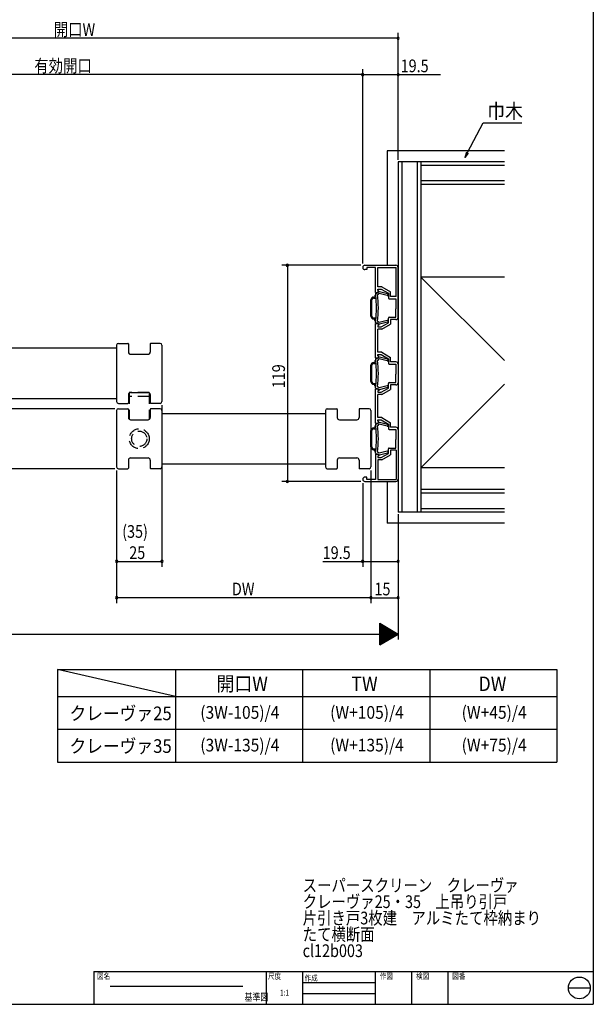
# Model space of a CAD drawing. Extents: x 19 to 1166, y 16 to 831.
# Drawn here: x 850 to 1166, y 16 to 558 of the extents above; entities that cross this region are included whole.
import ezdxf
from ezdxf.enums import TextEntityAlignment as Align

# ---------------------------------------------------------------- set-up
doc = ezdxf.new("R2010")
doc.units = 0
doc.linetypes.add('DASHED2', pattern=[9.525, 6.35, -3.175])
for name, color, linetype in [('KI1', 7, 'CONTINUOUS'), ('KI2', 4, 'CONTINUOUS'), ('MJ', 2, 'CONTINUOUS'), ('OS', 2, 'CONTINUOUS'), ('SU', 3, 'CONTINUOUS'), ('TS', 6, 'DASHED2'), ('WK', 7, 'CONTINUOUS')]:
    doc.layers.add(name, color=color, linetype=linetype)
doc.styles.get("Standard").update_dxf_attribs({"font": 'romans.shx', "width": 0.83, "bigfont": 'extfont.shx'})

msp = doc.modelspace()

# ---------------------------------------------------------------- linework, layer by layer
at = {"layer": 'KI1'}
for p, q in [((1039.765968, 423.105744), (1056.865968, 423.105744)), ((1040.765968, 420.705744), (1039.765968, 420.705744)), ((1045.665968, 421.955744), (1040.765968, 421.955744)), ((1040.765968, 421.955744), (1040.765968, 420.705744)), ((1045.665968, 408.105744), (1045.665968, 421.955744)), ((1046.915968, 411.255744), (1046.915968, 421.955744)), ((1046.915968, 421.955744), (1056.915968, 421.955744)), ((1056.915968, 405.955744), (1056.915968, 421.955744)), ((1058.065968, 394.455744), (1058.065968, 421.905744)), ((1045.665968, 408.105744), (1047.165968, 408.105744)), ((1045.665968, 407.555744), (1045.665968, 406.8874)), ((1045.965968, 407.855744), (1046.565658, 407.855744)), ((1046.565658, 407.855744), (1047.142361, 408.430665)), ((1046.665968, 406.955744), (1047.079275, 406.955744)), ((1046.815968, 409.255744), (1046.815968, 410.005744)), ((1046.815968, 410.005744), (1048.665968, 410.005744)), ((1047.165968, 409.255744), (1046.815968, 409.255744)), ((1048.999723, 411.255744), (1046.915968, 411.255744)), ((1047.079275, 406.955744), (1047.688153, 407.56274)), ((1047.165968, 408.105744), (1047.165968, 409.255744)), ((1052.044393, 406.47075), (1047.688153, 407.56274)), ((1052.287543, 407.440739), (1047.711858, 408.587738)), ((1048.665968, 410.005744), (1052.665968, 407.705744)), ((1048.999723, 411.255744), (1053.915968, 408.428903)), ((1052.665968, 407.705744), (1052.665968, 405.205744)), ((1053.915968, 405.955744), (1053.915968, 408.428903)), ((1053.165968, 404.705744), (1056.815968, 404.705744)), ((1056.915968, 405.955744), (1053.915968, 405.955744)), ((1056.815968, 404.705744), (1056.815968, 400.005744)), ((1056.815968, 394.505744), (1056.815968, 399.205744)), ((1045.665968, 391.655744), (1045.665968, 392.324089)), ((1045.665968, 391.105744), (1047.165968, 391.105744)), ((1045.665968, 372.105744), (1045.665968, 391.105744)), ((1045.965968, 391.355744), (1046.565658, 391.355744)), ((1046.565658, 391.355744), (1047.142361, 390.780824)), ((1046.665968, 392.255744), (1047.079275, 392.255744)), ((1047.079275, 392.255744), (1047.688153, 391.648749)), ((1047.165968, 391.105744), (1047.165968, 389.955744)), ((1052.044393, 392.740739), (1047.688153, 391.648749)), ((1052.287543, 391.77075), (1047.711858, 390.623751)), ((1048.665968, 389.205744), (1052.665968, 391.505744)), ((1048.999723, 387.955744), (1053.915968, 390.782585)), ((1052.665968, 391.505744), (1052.665968, 394.005744)), ((1053.165968, 394.505744), (1056.815968, 394.505744)), ((1056.865968, 393.255744), (1053.915968, 393.255744)), ((1053.915968, 393.255744), (1053.915968, 390.782585)), ((1047.165968, 389.955744), (1046.815968, 389.955744)), ((1046.815968, 389.955744), (1046.815968, 389.205744)), ((1046.815968, 389.205744), (1048.665968, 389.205744)), ((1048.999723, 387.955744), (1046.915968, 387.955744)), ((1046.915968, 375.255744), (1046.915968, 387.955744)), ((904.065968, 380.105744), (909.265968, 380.105744)), ((909.565968, 379.805744), (909.565968, 375.305744)), ((921.565968, 379.805744), (921.565968, 375.305744)), ((927.065968, 380.105744), (921.865968, 380.105744)), ((813.065968, 377.605744), (903.065968, 377.605744)), ((903.065968, 379.105744), (903.065968, 348.105744)), ((910.765968, 374.105744), (920.365968, 374.105744)), ((928.065968, 379.105744), (928.065968, 348.105744)), ((1048.999723, 375.255744), (1046.915968, 375.255744)), ((1048.999723, 375.255744), (1053.915968, 372.428903)), ((1045.665968, 372.105744), (1047.165968, 372.105744)), ((1045.665968, 371.555744), (1045.665968, 370.8874)), ((1045.965968, 371.855744), (1046.565658, 371.855744)), ((1046.565658, 371.855744), (1047.142361, 372.430665)), ((1046.665968, 370.955744), (1047.079275, 370.955744)), ((1046.815968, 373.255744), (1046.815968, 374.005744)), ((1046.815968, 374.005744), (1048.665968, 374.005744)), ((1047.165968, 373.255744), (1046.815968, 373.255744)), ((1047.079275, 370.955744), (1047.688153, 371.56274)), ((1047.165968, 372.105744), (1047.165968, 373.255744)), ((1052.044393, 370.47075), (1047.688153, 371.56274)), ((1052.287543, 371.440739), (1047.711858, 372.587738)), ((1048.665968, 374.005744), (1052.665968, 371.705744)), ((1052.665968, 371.705744), (1052.665968, 369.205744)), ((1053.165968, 368.705744), (1056.815968, 368.705744)), ((1053.915968, 369.955744), (1053.915968, 372.428903)), ((1056.865968, 369.955744), (1053.915968, 369.955744)), ((1056.815968, 368.705744), (1056.815968, 364.005744)), ((1058.065968, 368.755744), (1058.065968, 358.455744)), ((1056.815968, 358.505744), (1056.815968, 363.205744)), ((1052.665968, 355.505744), (1052.665968, 358.005744)), ((1053.165968, 358.505744), (1056.815968, 358.505744)), ((910.765968, 353.105744), (920.365968, 353.105744)), ((1045.665968, 355.655744), (1045.665968, 356.324089)), ((1045.665968, 336.105744), (1045.665968, 355.105744)), ((1045.665968, 355.105744), (1047.165968, 355.105744)), ((1045.965968, 355.355744), (1046.565658, 355.355744)), ((1046.565658, 355.355744), (1047.142361, 354.780824)), ((1046.665968, 356.255744), (1047.079275, 356.255744)), ((1047.165968, 353.955744), (1046.815968, 353.955744)), ((1046.815968, 353.955744), (1046.815968, 353.205744)), ((1046.815968, 353.205744), (1048.665968, 353.205744)), ((1047.079275, 356.255744), (1047.688153, 355.648749)), ((1047.165968, 355.105744), (1047.165968, 353.955744)), ((1052.044393, 356.740739), (1047.688153, 355.648749)), ((1052.287543, 355.77075), (1047.711858, 354.623751)), ((1048.665968, 353.205744), (1052.665968, 355.505744)), ((1048.999723, 351.955744), (1053.915968, 354.782585)), ((1056.865968, 357.255744), (1053.915968, 357.255744)), ((1053.915968, 357.255744), (1053.915968, 354.782585)), ((903.065968, 349.605745), (813.065968, 349.605745)), ((904.065968, 347.105744), (909.265968, 347.105744)), ((909.565968, 351.905744), (909.565968, 347.405744)), ((921.565968, 351.905744), (921.565968, 347.405744)), ((927.065968, 347.105744), (921.865968, 347.105744)), ((1046.915968, 339.255744), (1046.915968, 351.955744)), ((1048.999723, 351.955744), (1046.915968, 351.955744)), ((903.065968, 343.105744), (903.065968, 312.105744)), ((904.065968, 344.105744), (909.265968, 344.105744)), ((909.565968, 343.805744), (909.565968, 339.305744)), ((921.565968, 343.805744), (921.565968, 339.305744)), ((927.065968, 344.105744), (921.865968, 344.105744)), ((928.065968, 343.105744), (928.065968, 312.105744)), ((928.065968, 341.605744), (1018.065968, 341.605744)), ((1018.065968, 343.105744), (1018.065968, 312.105744)), ((1019.065968, 344.105744), (1024.265968, 344.105744)), ((1024.565968, 343.805744), (1024.565968, 339.305744)), ((1036.565968, 343.805744), (1036.565968, 339.305744)), ((1042.065968, 344.105744), (1036.865968, 344.105744)), ((1043.065968, 343.105744), (1043.065968, 312.105744)), ((910.765968, 338.105744), (920.365968, 338.105744)), ((1025.765968, 338.105744), (1035.365968, 338.105744)), ((1045.665968, 336.105744), (1047.165968, 336.105744)), ((1046.565658, 335.855744), (1047.142361, 336.430665)), ((1046.815968, 337.255744), (1046.815968, 338.005744)), ((1046.815968, 338.005744), (1048.665968, 338.005744)), ((1047.165968, 337.255744), (1046.815968, 337.255744)), ((1048.999723, 339.255744), (1046.915968, 339.255744)), ((1047.165968, 336.105744), (1047.165968, 337.255744)), ((1052.287543, 335.440739), (1047.711858, 336.587738)), ((1048.665968, 338.005744), (1052.665968, 335.705744)), ((1048.999723, 339.255744), (1053.915968, 336.428903)), ((1053.915968, 333.955744), (1053.915968, 336.428903)), ((1045.665968, 335.555744), (1045.665968, 334.8874)), ((1045.965968, 335.855744), (1046.565658, 335.855744)), ((1046.665968, 334.955744), (1047.079275, 334.955744)), ((1047.079275, 334.955744), (1047.688153, 335.56274)), ((1052.044393, 334.47075), (1047.688153, 335.56274)), ((1052.665968, 335.705744), (1052.665968, 333.205744)), ((1053.165968, 332.705744), (1056.815968, 332.705744)), ((1056.865968, 333.955744), (1053.915968, 333.955744)), ((1056.815968, 332.705744), (1056.815968, 328.005744)), ((1058.065968, 332.755744), (1058.065968, 305.305744)), ((1056.815968, 322.505744), (1056.815968, 327.205744)), ((1045.665968, 319.655744), (1045.665968, 320.324089)), ((1046.665968, 320.255744), (1047.079275, 320.255744)), ((1047.079275, 320.255744), (1047.688153, 319.648749)), ((1052.044393, 320.740739), (1047.688153, 319.648749)), ((1052.665968, 319.505744), (1052.665968, 322.005744)), ((1053.165968, 322.505744), (1056.815968, 322.505744)), ((1056.915968, 321.255744), (1053.915968, 321.255744)), ((1053.915968, 321.255744), (1053.915968, 318.782585)), ((1056.915968, 321.255744), (1056.915968, 305.255744)), ((909.565968, 315.905744), (909.565968, 311.405744)), ((910.765968, 317.105744), (920.365968, 317.105744)), ((921.565968, 315.905744), (921.565968, 311.405744)), ((1024.565968, 315.905744), (1024.565968, 311.405744)), ((1025.765968, 317.105744), (1035.365968, 317.105744)), ((1036.565968, 315.905744), (1036.565968, 311.405744)), ((1045.665968, 319.105744), (1047.165968, 319.105744)), ((1045.665968, 319.105744), (1045.665968, 305.255744)), ((1045.965968, 319.355744), (1046.565658, 319.355744)), ((1046.565658, 319.355744), (1047.142361, 318.780824)), ((1047.165968, 317.955744), (1046.815968, 317.955744)), ((1046.815968, 317.955744), (1046.815968, 317.205744)), ((1046.815968, 317.205744), (1048.665968, 317.205744)), ((1048.999723, 315.955744), (1046.915968, 315.955744)), ((1046.915968, 315.955744), (1046.915968, 305.255744)), ((1047.165968, 319.105744), (1047.165968, 317.955744)), ((1052.287543, 319.77075), (1047.711858, 318.623751)), ((1048.665968, 317.205744), (1052.665968, 319.505744)), ((1048.999723, 315.955744), (1053.915968, 318.782585)), ((904.065968, 311.105744), (909.265968, 311.105744)), ((927.065968, 311.105744), (921.865968, 311.105744)), ((1018.065968, 313.605745), (928.065968, 313.605745)), ((1019.065968, 311.105744), (1024.265968, 311.105744)), ((1042.065968, 311.105744), (1036.865968, 311.105744)), ((1040.765968, 306.505744), (1039.765968, 306.505744)), ((1039.765968, 304.105744), (1056.865968, 304.105744)), ((1040.765968, 305.255744), (1040.765968, 306.505744)), ((1045.665968, 305.255744), (1040.765968, 305.255744)), ((1046.915968, 305.255744), (1056.915968, 305.255744))]:
    msp.add_line(p, q, dxfattribs=at)
for centre, radius, start, end in [((1039.765968, 421.905744), 1.2, 90, 270), ((1056.865968, 421.905744), 1.2, 0, 90), ((1045.965968, 407.555744), 0.3, 90, 180), ((992.893468, 399.605744), 53.2725, 352.143821, 7.856179), ((992.893468, 399.605744), 54.2725, 352.216647, 7.783353), ((1047.565968, 408.005744), 0.6, 75.927492, 134.911291), ((1052.165968, 406.955744), 0.5, 255.927492, 75.927492), ((1053.165968, 405.205744), 0.5, 180, 270), ((1056.515968, 399.605744), 0.5, 306.869898, 53.130102), ((1045.965968, 391.655744), 0.3, 180, 270), ((1047.565968, 391.205744), 0.6, 225.088709, 284.072508), ((1052.165968, 392.255744), 0.5, 284.072508, 104.072508), ((1053.165968, 394.005744), 0.5, 90, 180), ((1056.865968, 394.455744), 1.2, 270, 0), ((904.065968, 379.105744), 1, 90, 180), ((909.265968, 379.805744), 0.3, 0, 90), ((921.865968, 379.805744), 0.3, 90, 180), ((927.065968, 379.105744), 1, 0, 90), ((910.765968, 375.305744), 1.2, 180, 270), ((920.365968, 375.305744), 1.2, 270, 0), ((1045.965968, 371.555744), 0.3, 90, 180), ((992.893468, 363.605744), 53.2725, 352.143821, 7.856179), ((992.893468, 363.605744), 54.2725, 352.216647, 7.783353), ((1047.565968, 372.005744), 0.6, 75.927492, 134.911291), ((1052.165968, 370.955744), 0.5, 255.927492, 75.927492), ((1053.165968, 369.205744), 0.5, 180, 270), ((1056.865968, 368.755744), 1.2, 0, 90), ((1056.515968, 363.605744), 0.5, 306.869898, 53.130102), ((1053.165968, 358.005744), 0.5, 90, 180), ((1056.865968, 358.455744), 1.2, 270, 0), ((910.765968, 351.905744), 1.2, 90, 180), ((920.365968, 351.905744), 1.2, 0, 90), ((1045.965968, 355.655744), 0.3, 180, 270), ((1047.565968, 355.205744), 0.6, 225.088709, 284.072508), ((1052.165968, 356.255744), 0.5, 284.072508, 104.072508), ((904.065968, 348.105744), 1, 180, 270), ((909.265968, 347.405744), 0.3, 270, 0), ((921.865968, 347.405744), 0.3, 180, 270), ((927.065968, 348.105744), 1, 270, 0), ((904.065968, 343.105744), 1, 90, 180), ((909.265968, 343.805744), 0.3, 0, 90), ((921.865968, 343.805744), 0.3, 90, 180), ((927.065968, 343.105744), 1, 0, 90), ((1019.065968, 343.105744), 1, 90, 180), ((1024.265968, 343.805744), 0.3, 0, 90), ((1036.865968, 343.805744), 0.3, 90, 180), ((1042.065968, 343.105744), 1, 0, 90), ((910.765968, 339.305744), 1.2, 180, 270), ((920.365968, 339.305744), 1.2, 270, 0), ((1025.765968, 339.305744), 1.2, 180, 270), ((1035.365968, 339.305744), 1.2, 270, 0), ((1047.565968, 336.005744), 0.6, 75.927492, 134.911291), ((1045.965968, 335.555744), 0.3, 90, 180), ((992.893468, 327.605744), 53.2725, 352.143821, 7.856179), ((992.893468, 327.605744), 54.2725, 352.216647, 7.783353), ((1052.165968, 334.955744), 0.5, 255.927492, 75.927492), ((1053.165968, 333.205744), 0.5, 180, 270), ((1056.865968, 332.755744), 1.2, 0, 90), ((1056.515968, 327.605744), 0.5, 306.869898, 53.130102), ((1052.165968, 320.255744), 0.5, 284.072508, 104.072508), ((1053.165968, 322.005744), 0.5, 90, 180), ((910.765968, 315.905744), 1.2, 90, 180), ((920.365968, 315.905744), 1.2, 0, 90), ((1025.765968, 315.905744), 1.2, 90, 180), ((1035.365968, 315.905744), 1.2, 0, 90), ((1045.965968, 319.655744), 0.3, 180, 270), ((1047.565968, 319.205744), 0.6, 225.088709, 284.072508), ((904.065968, 312.105744), 1, 180, 270), ((909.265968, 311.405744), 0.3, 270, 0), ((921.865968, 311.405744), 0.3, 180, 270), ((927.065968, 312.105744), 1, 270, 0), ((1019.065968, 312.105744), 1, 180, 270), ((1024.265968, 311.405744), 0.3, 270, 0), ((1036.865968, 311.405744), 0.3, 180, 270), ((1042.065968, 312.105744), 1, 270, 0), ((1039.765968, 305.305744), 1.2, 90, 270), ((1056.865968, 305.305744), 1.2, 270, 0)]:
    msp.add_arc(centre, radius, start, end, dxfattribs=at)
at = {"layer": 'KI2'}
for p, q in [((1043.065968, 395.105744), (1043.065968, 404.105744)), ((1043.565968, 395.105744), (1043.565968, 404.105744)), ((1044.565968, 405.605744), (1045.265968, 405.605744)), ((1044.565968, 405.105744), (1045.88129, 405.105744)), ((1045.265968, 406.459576), (1045.265968, 405.605744)), ((1044.565968, 394.105744), (1045.88129, 394.105744)), ((1044.565968, 393.605744), (1045.265968, 393.605744)), ((1045.265968, 392.751913), (1045.265968, 393.605744)), ((1044.565968, 369.605744), (1045.265968, 369.605744)), ((1044.565968, 369.105744), (1045.88129, 369.105744)), ((1045.265968, 370.459576), (1045.265968, 369.605744)), ((1043.065968, 359.105744), (1043.065968, 368.105744)), ((1043.565968, 359.105744), (1043.565968, 368.105744)), ((1044.565968, 358.105744), (1045.88129, 358.105744)), ((1044.565968, 357.605744), (1045.265968, 357.605744)), ((1045.265968, 356.751913), (1045.265968, 357.605744)), ((1043.065968, 323.105744), (1043.065968, 332.105744)), ((1043.565968, 323.105744), (1043.565968, 332.105744)), ((1044.565968, 333.605744), (1045.265968, 333.605744)), ((1044.565968, 333.105744), (1045.88129, 333.105744)), ((1045.265968, 334.459576), (1045.265968, 333.605744)), ((1044.565968, 322.105744), (1045.88129, 322.105744)), ((1044.565968, 321.605744), (1045.265968, 321.605744)), ((1045.265968, 320.751913), (1045.265968, 321.605744))]:
    msp.add_line(p, q, dxfattribs=at)
for centre, radius, start, end in [((1045.665968, 406.459576), 0.4, 90, 180), ((1044.565968, 404.105744), 1.5, 90, 180), ((1044.565968, 404.105744), 1, 90, 180), ((1044.565968, 395.105744), 1.5, 180, 270), ((1044.565968, 395.105744), 1, 180, 270), ((1045.665968, 392.751913), 0.4, 180, 270), ((1044.565968, 368.105744), 1.5, 90, 180), ((1044.565968, 368.105744), 1, 90, 180), ((1045.665968, 370.459576), 0.4, 90, 180), ((1044.565968, 359.105744), 1.5, 180, 270), ((1044.565968, 359.105744), 1, 180, 270), ((1045.665968, 356.751913), 0.4, 180, 270), ((1044.565968, 332.105744), 1.5, 90, 180), ((1044.565968, 332.105744), 1, 90, 180), ((1045.665968, 334.459576), 0.4, 90, 180), ((1044.565968, 323.105744), 1.5, 180, 270), ((1044.565968, 323.105744), 1, 180, 270), ((1045.665968, 320.751913), 0.4, 180, 270)]:
    msp.add_arc(centre, radius, start, end, dxfattribs=at)
at = {"layer": 'MJ'}
for p, q in [((870.5, 200.644241), (1145.5, 200.644241)), ((870.5, 200.644241), (870.5, 149.644241)), ((935.5, 185.644241), (870.5, 200.644241)), ((935.5, 200.644241), (935.5, 149.644241)), ((1005.5, 200.644241), (1005.5, 149.644241)), ((1075.5, 200.644241), (1075.5, 149.644241)), ((1145.5, 200.644241), (1145.5, 149.644241)), ((870.5, 185.644241), (1145.5, 185.644241)), ((870.5, 167.644241), (1145.5, 167.644241)), ((870.5, 149.644241), (1145.5, 149.644241))]:
    msp.add_line(p, q, dxfattribs=at)
at = {"layer": 'OS'}
for p, q in [((1052.065972, 486.105744), (1052.065972, 423.105744)), ((1116.565974, 486.105744), (1052.065972, 486.105744)), ((1058.065972, 480.105744), (1058.065972, 287.105744)), ((1116.565974, 480.105744), (1058.065972, 480.105744)), ((1060.065972, 480.105744), (1060.065972, 287.105744)), ((1068.565972, 480.105744), (1068.565972, 287.105744)), ((1070.565972, 480.105744), (1070.565972, 287.105744)), ((1116.565974, 478.105744), (1070.565972, 478.105744)), ((1116.565974, 469.605744), (1070.565972, 469.605744)), ((1116.565974, 467.605744), (1070.565972, 467.605744)), ((1070.565972, 416.605744), (1116.565974, 370.605674)), ((1116.565974, 416.605744), (1070.565972, 416.605744)), ((1116.565974, 357.605917), (1070.565972, 311.605744)), ((1116.565974, 311.605744), (1070.565972, 311.605744)), ((1052.065972, 304.105744), (1052.065972, 281.105744)), ((1116.565974, 299.605744), (1070.565972, 299.605744)), ((1116.565974, 297.605744), (1070.565972, 297.605744)), ((1116.565974, 289.105744), (1070.565972, 289.105744)), ((1116.565974, 287.105744), (1058.065972, 287.105744)), ((1116.565974, 281.105744), (1052.065972, 281.105744))]:
    msp.add_line(p, q, dxfattribs=at)
at = {"layer": 'SU'}
for p, q in [((1058.065972, 548.105744), (698.065968, 548.105744)), ((1058.065972, 481.105744), (1058.065972, 551.105744)), ((1038.565972, 528.105744), (704.065968, 528.105744)), ((1038.565972, 424.105744), (1038.565972, 531.105744)), ((1038.565972, 528.105744), (1058.065972, 528.105744)), ((1058.065972, 528.105744), (1081.325492, 528.105744)), ((1096.191753, 485.152679), (1104.80642, 501.572863)), ((1104.80642, 501.572863), (1126.168082, 501.572863)), ((1095.748988, 485.384971), (1094.798003, 482.496091)), ((1094.798003, 482.496091), (1096.191753, 485.152679)), ((1096.634518, 484.920388), (1094.798003, 482.496091)), ((1037.565968, 423.105793), (994.065968, 423.105793)), ((997.065968, 423.105793), (997.065968, 304.105793)), ((902.065968, 344.105744), (739.065968, 344.105744)), ((928.065968, 346.105745), (928.065968, 257.105744)), ((902.065968, 311.105745), (739.065968, 311.105745)), ((903.065968, 310.105745), (903.065968, 237.105744)), ((1043.065972, 310.105745), (1043.065972, 237.105744)), ((1037.565968, 304.105793), (994.065968, 304.105793)), ((1038.565972, 303.105744), (1038.565972, 257.105744)), ((1058.065972, 286.105744), (1058.065972, 217.105744)), ((903.065968, 260.105744), (928.065968, 260.105744)), ((1016.620976, 260.105744), (1038.565972, 260.105744)), ((1038.565972, 260.105744), (1058.065972, 260.105744)), ((1043.065972, 240.105744), (903.065968, 240.105744)), ((1043.065972, 240.105744), (1058.065972, 240.105744)), ((1048.065972, 226.105744), (1058.065972, 220.105744)), ((1048.065972, 214.105744), (1048.065972, 226.105744)), ((1048.198244, 214.185107), (1048.198244, 226.026381)), ((1048.398244, 214.305107), (1048.398244, 225.906381)), ((1048.598244, 214.425107), (1048.598244, 225.786381)), ((1048.798244, 214.545107), (1048.798244, 225.666381)), ((1048.998244, 214.665107), (1048.998244, 225.546381)), ((1049.198244, 214.785107), (1049.198244, 225.426381)), ((1049.398244, 214.905107), (1049.398244, 225.306381)), ((1049.598244, 215.025107), (1049.598244, 225.186381)), ((1049.798244, 215.145107), (1049.798244, 225.066381)), ((1049.998244, 215.265107), (1049.998244, 224.946381)), ((1050.198244, 215.385107), (1050.198244, 224.826381)), ((1050.398244, 215.505107), (1050.398244, 224.706381)), ((1050.598244, 215.625107), (1050.598244, 224.586381)), ((1050.798244, 215.745107), (1050.798244, 224.466381)), ((1050.998244, 215.865107), (1050.998244, 224.346381)), ((1051.198244, 215.985107), (1051.198244, 224.226381)), ((1051.398244, 216.105107), (1051.398244, 224.106381)), ((1051.598244, 216.225107), (1051.598244, 223.986381)), ((1051.798244, 216.345107), (1051.798244, 223.866381)), ((1051.998244, 216.465107), (1051.998244, 223.746381)), ((1052.198244, 216.585107), (1052.198244, 223.626381)), ((1052.398244, 216.705107), (1052.398244, 223.506381)), ((1052.598244, 216.825107), (1052.598244, 223.386381)), ((1052.798244, 216.945107), (1052.798244, 223.266381)), ((1052.998244, 217.065107), (1052.998244, 223.146381)), ((1053.198244, 217.185107), (1053.198244, 223.026381)), ((1053.398244, 217.305107), (1053.398244, 222.906381)), ((1053.598244, 217.425107), (1053.598244, 222.786381)), ((1053.798244, 217.545107), (1053.798244, 222.666381)), ((1053.998244, 217.665107), (1053.998244, 222.546381)), ((1054.198244, 217.785107), (1054.198244, 222.426381)), ((1054.398244, 217.905107), (1054.398244, 222.306381)), ((540.065968, 220.105744), (1058.065972, 220.105744)), ((1048.065972, 214.105744), (1058.065972, 220.105744)), ((1054.598244, 218.025107), (1054.598244, 222.186381)), ((1054.798244, 218.145107), (1054.798244, 222.066381)), ((1054.998244, 218.265107), (1054.998244, 221.946381)), ((1055.198244, 218.385107), (1055.198244, 221.826381)), ((1055.398244, 218.505107), (1055.398244, 221.706381)), ((1055.598244, 218.625107), (1055.598244, 221.586381)), ((1055.798244, 218.745107), (1055.798244, 221.466381)), ((1055.998244, 218.865107), (1055.998244, 221.346381)), ((1056.198244, 218.985107), (1056.198244, 221.226381)), ((1056.398244, 219.105107), (1056.398244, 221.106381)), ((1056.598244, 219.225107), (1056.598244, 220.986381)), ((1056.798244, 219.345107), (1056.798244, 220.866381)), ((1056.998244, 219.465107), (1056.998244, 220.746381)), ((1057.198244, 219.585107), (1057.198244, 220.626381)), ((1057.398244, 219.705107), (1057.398244, 220.506381)), ((1057.598244, 219.825107), (1057.598244, 220.386381)), ((1057.798244, 219.945107), (1057.798244, 220.266381)), ((1057.998244, 220.065107), (1057.998244, 220.146381))]:
    msp.add_line(p, q, dxfattribs=at)
for centre, start, end in [((1058.065972, 548.105744), 0, 180), ((1058.065972, 548.105744), 180, 0), ((1038.565972, 528.105744), 0, 180), ((1038.565972, 528.105744), 180, 0), ((1058.065972, 528.105744), 0, 180), ((1058.065972, 528.105744), 180, 0), ((997.065968, 423.105793), 90, 270), ((997.065968, 423.105793), 270, 90), ((997.065968, 304.105793), 90, 270), ((997.065968, 304.105793), 270, 90), ((903.065968, 260.105744), 0, 180), ((928.065968, 260.105744), 0, 180), ((1038.565972, 260.105744), 0, 180), ((1058.065972, 260.105744), 0, 180), ((903.065968, 260.105744), 180, 0), ((928.065968, 260.105744), 180, 0), ((1038.565972, 260.105744), 180, 0), ((1058.065972, 260.105744), 180, 0), ((903.065968, 240.105744), 0, 180), ((903.065968, 240.105744), 180, 0), ((1043.065972, 240.105744), 0, 180), ((1043.065972, 240.105744), 180, 0), ((1058.065972, 240.105744), 0, 180), ((1058.065972, 240.105744), 180, 0)]:
    msp.add_arc(centre, 0.6, start, end, dxfattribs=at)
at = {"layer": 'TS'}
for p, q in [((921.065968, 353.105744), (910.065968, 353.105744)), ((910.065968, 353.105744), (910.065968, 338.33108)), ((921.065968, 353.105744), (921.065968, 338.331049)), ((921.065968, 350.805744), (910.065968, 350.805744))]:
    msp.add_line(p, q, dxfattribs=at)
for radius in [5.5, 4.2]:
    msp.add_circle((915.565968, 327.605744), radius, dxfattribs=at)
at = {"layer": 'WK'}
for p, q in [((1165.5, 824.75), (1165.5, 16.25)), ((890.5, 34.25), (890.5, 16.25)), ((890.5, 34.25), (1165.5, 34.25)), ((985.5, 34.25), (985.5, 16.25)), ((1005.5, 34.25), (1005.5, 16.25)), ((1045.5, 34.25), (1045.5, 16.25)), ((1065.5, 34.25), (1065.5, 16.25)), ((1085.5, 34.25), (1085.5, 16.25)), ((1005.5, 28.25), (1045.5, 28.25)), ((899.5, 26.25), (972.5, 26.25)), ((1005.5, 22.25), (1045.5, 22.25)), ((1151.809475, 25.25), (1163.809475, 25.25)), ((23.5, 16.25), (1165.5, 16.25))]:
    msp.add_line(p, q, dxfattribs=at)
msp.add_circle((1157.809475, 25.25), 6, dxfattribs=at)

# ---------------------------------------------------------------- texts
at = {"layer": 'MJ'}
for s, height, width, p in [('開口W', 8, 0.9, (958.082638, 188.711297)), ('TW', 8, 0.9, (1032.286189, 188.711297)), ('DW', 8, 0.9, (1102.286189, 188.711297)), ('クレーヴァ25', 7.5, 0.9, (877.149436, 172.673154)), ('クレーヴァ35', 7.5, 0.9, (877.149436, 154.673154)), ('スーパースクリーン\u3000クレーヴァ', 7, 0.83, (1005.5, 78.25)), ('クレーヴァ25・35\u3000上吊り引戸', 7, 0.83, (1005.5, 69.25)), ('片引き戸3枚建\u3000アルミたて枠納まり', 7, 0.83, (1005.5, 60.25)), ('たて横断面', 7, 0.83, (1005.5, 51.25)), ('cl12b003', 7, 0.83, (1005.5, 42.25))]:
    msp.add_text(s, height=height, dxfattribs=dict(at, width=width)).set_placement(p)
at = {"layer": 'MJ', "width": 0.9}
for s, p in [('(3W-105)/4', (970.913253, 173.450591)), ('(W+105)/4', (1040.913253, 173.450591)), ('(W+45)/4', (1110.913253, 173.450591)), ('(3W-135)/4', (970.913253, 155.450591)), ('(W+135)/4', (1040.913253, 155.450591)), ('(W+75)/4', (1110.913253, 155.450591))]:
    msp.add_text(s, height=7, dxfattribs=at).set_placement(p, align=Align.CENTER)
at = {"layer": 'SU'}
for s, height, width, p in [('開口W', 7, 0.83, (868.474047, 549.405744)), ('有効開口', 7, 0.83, (857.751837, 529.405744)), ('19.5', 7, 0.83, (1059.443448, 529.405744)), ('巾木', 8, 0.9, (1107.103816, 503.982581)), ('(35)', 7, 0.83, (906.159301, 273.072411)), ('25', 7, 0.83, (910.032634, 261.405744)), ('19.5', 7, 0.83, (1016.5312, 261.405744)), ('DW', 7, 0.83, (966.564303, 241.405744)), ('15', 7, 0.83, (1045.032638, 241.405744))]:
    msp.add_text(s, height=height, dxfattribs=dict(at, width=width)).set_placement(p)
at = {"layer": 'SU', "width": 0.83}
msp.add_text('119', height=7, rotation=90, dxfattribs=at).set_placement((995.765968, 355.425494))
at = {"layer": 'WK'}
for s, height, width, p in [('図名', 3.2, 0.83, (892.303133, 30.15)), ('尺度', 3.2, 0.83, (986.429, 30.15)), ('作成', 3.2, 0.83, (1006.553573, 29.15)), ('作図', 3.2, 0.83, (1047.929, 30.15)), ('検図', 3.2, 0.83, (1067.929, 30.15)), ('図番', 3.2, 0.83, (1087.803133, 30.15)), ('基準図', 4, 0.8, (973.5, 18.25))]:
    msp.add_text(s, height=height, dxfattribs=dict(at, width=width)).set_placement(p)
at = {"layer": 'WK', "width": 0.83}
msp.add_text('1:1', height=3.2, dxfattribs=at).set_placement((995.5, 22.25), align=Align.MIDDLE)

doc.saveas('drawing.dxf')
